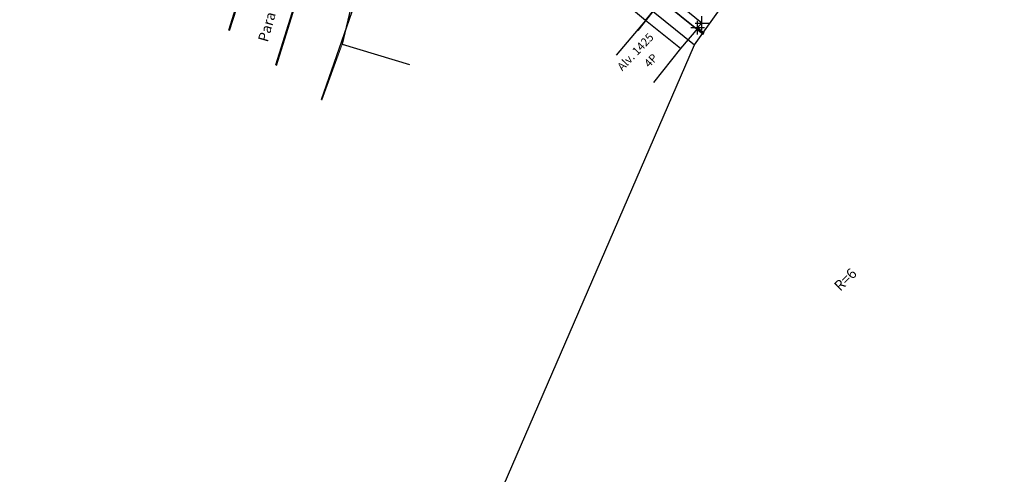
# Model space of a CAD drawing. Units: metres. Extents: x 0 to 182183, y 0 to 1682046.
# Drawn here: x 181318 to 181461, y 1679975 to 1680042 of the extents above; entities that cross this region are included whole.
import ezdxf
from ezdxf.enums import TextEntityAlignment as Align

# ---------------------------------------------------------------- set-up
doc = ezdxf.new("R2010")
doc.units = ezdxf.units.M
doc.header["$LTSCALE"] = 5
doc.header["$PDMODE"] = 2
doc.header["$PDSIZE"] = -0.5
doc.linetypes.add('DASHDOT', pattern=[1, 0.5, -0.25, 0, -0.25])
for name, color, linetype in [('ACOST_PASSEIO', 7, 'Continuous'), ('borda_zxf', 2, 'Continuous'), ('casa', 6, 'Continuous'), ('cerca-arame', 2, 'CERCA_ARAME'), ('EPT CASA', 3, 'Continuous'), ('LINHA_GUIA', 8, 'Continuous'), ('LINHA_MURO', 8, 'Continuous'), ('MURO', 1, 'Continuous'), ('PIS', 7, 'Continuous'), ('RAMO DT1', 6, 'Continuous'), ('TEXTO', 255, 'Continuous')]:
    doc.layers.add(name, color=color, linetype=linetype)
for name, color, linetype, lineweight in [('EPT CASA_OUTROS', 253, 'Continuous', 9), ('EPT meio-fio exist', 130, 'Continuous', 30), ('EPT MURO', 6, 'Continuous', 30), ('EPT texto', 7, 'Continuous', 9), ('EPT-Alinhamento_Etapa2', 30, 'DASHDOT', 30)]:
    doc.layers.add(name, color=color, linetype=linetype, lineweight=lineweight)
doc.styles.add('eixo', font='romans.shx')
doc.styles.add('L50', font='romans.shx', dxfattribs={"height": 1})
doc.styles.add('texto', font='ARIAL.TTF')
doc.styles.add('VERT', font='romans.shx', dxfattribs={"height": 0.635})
doc.linetypes.add('CERCA_ARAME', pattern='A,0.5,0,["X",Standard,S=0.1,R=0,X=-0.1,Y=-0.05],-0.00125', length=0.50125)
doc.dimstyles.new('Linea', dxfattribs={"dimtxt": 1.25, "dimasz": 1, "dimexe": 0.2, "dimexo": 0.01, "dimgap": 0.5, "dimtad": 3, "dimtih": 1, "dimtoh": 1, "dimdec": 3, "dimzin": 0, "dimdsep": 46, "dimtxsty": 'L50', "dimcen": 0.09, "dimclrd": 256, "dimclre": 256, "dimclrt": 256, "dimaunit": 1, "dimadec": 4, "dimazin": 0, "dimtfac": 1, "dimtdec": 3, "dimtofl": 0, "dimtmove": 2, "dimatfit": 2, "dimfxl": 0, "dimtolj": 1, "dimtzin": 0, "dimlwd": -1, "dimlwe": -1, "dimarcsym": 0})

# ---------------------------------------------------------------- blocks, each defined once
blk = doc.blocks.new('*D375')
at = {"layer": 'Defpoints', "color": 0}
for p in [(181775, 1680375), (181779.36, 1680367.74), (0, 0)]:
    blk.add_point(p, dxfattribs=at)
at = {"layer": 'RAMO DT1'}
for p, q in [((181775, 1680374.99), (181775, 1680371.74)), ((181775, 1680371.74), (181779.36, 1680369.74)), ((181779.36, 1680369.74), (181779.36, 1680358.62))]:
    blk.add_line(p, q, dxfattribs=at)
at = {"layer": 'RAMO DT1', "insert": (181778.36, 1680362.93), "char_height": 1, "attachment_point": 5, "rotation": 90, "style": 'L50'}
blk.add_mtext('\\A1;181775.000', dxfattribs=at)
blk = doc.blocks.new('*D376')
at = {"layer": 'Defpoints', "color": 0}
for p in [(181775, 1680375), (181779.39, 1680371.24), (0, 0)]:
    blk.add_point(p, dxfattribs=at)
at = {"layer": 'RAMO DT1'}
for p, q in [((181775.01, 1680375), (181777, 1680375)), ((181777, 1680375), (181777.39, 1680371.24)), ((181777.39, 1680371.24), (181789.46, 1680371.24))]:
    blk.add_line(p, q, dxfattribs=at)
at = {"layer": 'RAMO DT1', "insert": (181784.67, 1680372.24), "char_height": 1, "attachment_point": 5, "style": 'L50'}
blk.add_mtext('\\A1;1680375.000', dxfattribs=at)

msp = doc.modelspace()

# ---------------------------------------------------------------- linework, layer by layer
at = {"layer": 'ACOST_PASSEIO'}
msp.add_line((181374.87577, 1680073.58946), (181417.16557, 1680039.44793), dxfattribs=at)
msp.add_line((181374.87577, 1680073.58946), (181417.16557, 1680039.44793), dxfattribs=at)
at = {"layer": 'borda_zxf'}
msp.add_lwpolyline([(181349.08744, 1679883.77644), (181415.89923, 1680037.86392), (181459.22821, 1680098.64028), (181580.96487, 1680180.79557)], dxfattribs=at)
at = {"layer": 'casa'}
for p, q in [((181408.73383, 1680041.44833, -2.46993), (181404.47205, 1680036.39066, -12.43718)), ((181413.81587, 1680037.36025, -2.49094), (181408.73383, 1680041.44833, -2.46993)), ((181413.81587, 1680037.36025, -2.49094), (181409.88668, 1680032.41281, -12.43718))]:
    msp.add_line(p, q, dxfattribs=at)
at = {"layer": 'cerca-arame'}
msp.add_line((181408.73383, 1680041.44833, -2.46993), (181406.09966, 1680043.58908, -2.47193), dxfattribs=at)
at = {"layer": 'EPT CASA'}
for p, q in [((181373.40414, 1680074.75284), (181417.14812, 1680039.4261)), ((181373.40414, 1680074.75284), (181417.14812, 1680039.4261)), ((181373.40414, 1680074.75284), (181417.14812, 1680039.4261)), ((181368.90973, 1680051.12257), (181361.46866, 1680029.87742, 2.14912)), ((181368.90973, 1680051.12257), (181361.46866, 1680029.87742, 2.14912)), ((181368.90973, 1680051.12257), (181361.46866, 1680029.87742, 2.14912)), ((181367.65435, 1680051.50472, -2.45692), (181364.55816, 1680037.95869, -2.3689)), ((181367.65435, 1680051.50472, -2.45692), (181364.55816, 1680037.95869, -2.3689)), ((181367.65435, 1680051.50472, -2.45692), (181364.55816, 1680037.95869, -2.3689)), ((181411.75452, 1680045.25925, 2.99386), (181407.60641, 1680039.97054)), ((181411.75452, 1680045.25925, 2.99386), (181407.60641, 1680039.97054)), ((181411.75452, 1680045.25925, 2.99386), (181407.60641, 1680039.97054)), ((181416.96125, 1680041.05332, 3.0123), (181411.75452, 1680045.25925, 2.99386)), ((181416.96125, 1680041.05332, 3.0123), (181411.75452, 1680045.25925, 2.99386)), ((181416.96125, 1680041.05332, 3.0123), (181411.75452, 1680045.25925, 2.99386)), ((181408.73383, 1680041.44833, -2.46993), (181406.09966, 1680043.58908, -2.47193)), ((181408.73383, 1680041.44833, -2.46993), (181406.09966, 1680043.58908, -2.47193)), ((181408.73383, 1680041.44833, -2.46993), (181406.09966, 1680043.58908, -2.47193)), ((181408.73383, 1680041.44833, -2.46993), (181404.47205, 1680036.39066, -12.43718)), ((181408.73383, 1680041.44833, -2.46993), (181404.47205, 1680036.39066, -12.43718)), ((181408.73383, 1680041.44833, -2.46993), (181404.47205, 1680036.39066, -12.43718)), ((181413.81587, 1680037.36025, -2.49094), (181408.73383, 1680041.44833, -2.46993)), ((181413.81587, 1680037.36025, -2.49094), (181408.73383, 1680041.44833, -2.46993)), ((181413.81587, 1680037.36025, -2.49094), (181408.73383, 1680041.44833, -2.46993)), ((181416.34671, 1680040.2862, -2.48393), (181413.81587, 1680037.36025, -2.49094)), ((181416.34671, 1680040.2862, -2.48393), (181413.81587, 1680037.36025, -2.49094)), ((181416.34671, 1680040.2862, -2.48393), (181413.81587, 1680037.36025, -2.49094)), ((181364.55816, 1680037.95869, -2.3689), (181374.35328, 1680035.00135, -12.43718)), ((181364.55816, 1680037.95869, -2.3689), (181374.35328, 1680035.00135, -12.43718)), ((181364.55816, 1680037.95869, -2.3689), (181374.35328, 1680035.00135, -12.43718)), ((181413.81587, 1680037.36025, -2.49094), (181409.88668, 1680032.41281, -12.43718)), ((181413.81587, 1680037.36025, -2.49094), (181409.88668, 1680032.41281, -12.43718)), ((181413.81587, 1680037.36025, -2.49094), (181409.88668, 1680032.41281, -12.43718))]:
    msp.add_line(p, q, dxfattribs=at)
at = {"layer": 'EPT CASA_OUTROS'}
msp.add_line((181364.55816, 1680037.95869, -2.3689), (181361.55395, 1680029.81288, -2.37003), dxfattribs=at)
at = {"layer": 'EPT meio-fio exist'}
for p, q in [((181348.14711, 1680039.95814, -2.82787), (181360.51197, 1680079.4143, -2.9861)), ((181368.48072, 1680078.38558, -3.02211), (181354.91561, 1680034.83626, -2.86836))]:
    msp.add_line(p, q, dxfattribs=at)
at = {"layer": 'EPT MURO'}
for p, q in [((181408.73383, 1680041.44833, -2.46993), (181411.79852, 1680045.18562, -2.49994)), ((181417.25099, 1680039.55478, -2.47482), (181416.34671, 1680040.2862, -2.48393))]:
    msp.add_line(p, q, dxfattribs=at)
for p in [(181416.96125, 1680041.05332, 3.0123), (181416.33594, 1680040.38304, 3.00982)]:
    msp.add_point(p, dxfattribs=at)
at = {"layer": 'EPT-Alinhamento_Etapa2', "ltscale": 103}
msp.add_line((181372.14757, 1680073.19687), (181415.89923, 1680037.86392), dxfattribs=at)
at = {"layer": 'LINHA_GUIA'}
for points, elevation in [([(181348.0485, 1680040.03277), (181357.11643, 1680069.0155), (181361.73132, 1680083.33406)], 2.62145), ([(181348.0485, 1680040.03277), (181357.11643, 1680069.0155), (181361.73132, 1680083.33406)], 2.62145), ([(181368.27629, 1680077.82994), (181364.6, 1680066.02436), (181354.82735, 1680034.90305)], 2.5293), ([(181368.27629, 1680077.82994), (181364.6, 1680066.02436), (181354.82735, 1680034.90305)], 2.5293)]:
    msp.add_lwpolyline(points, dxfattribs=dict(at, elevation=elevation))
at = {"layer": 'LINHA_MURO'}
for q in [(181416.96125, 1680041.05332, 3.0123), (181417.29127, 1680039.60516, 3.01889)]:
    msp.add_line((181416.33594, 1680040.38304, 3.00982), q, dxfattribs=at)
at = {"layer": 'MURO'}
for p, q in [((181408.73383, 1680041.44833, -2.46993), (181411.79852, 1680045.18562, -2.49994)), ((181416.34671, 1680040.2862, -2.48393), (181413.81587, 1680037.36025, -2.49094)), ((181417.25099, 1680039.55478, -2.47482), (181416.34671, 1680040.2862, -2.48393))]:
    msp.add_line(p, q, dxfattribs=at)

# ---------------------------------------------------------------- texts
at = {"layer": 'EPT texto'}
for s, height, rotation, style, p in [('Paralelepípedo c/ conservação', 1.5, 74.0512634, 'VERT', (181357.72217, 1680052.32077, -26.84188)), ('Alv. 1425', 1.2, 46.46749, 'texto', (181407.69983, 1680036.43504, -12.43718)), ('4P', 1.2, 46.46749, 'texto', (181409.94938, 1680035.18367, -12.43718))]:
    msp.add_text(s, height=height, rotation=rotation, dxfattribs=dict(at, style=style)).set_placement(p, align=Align.CENTER)
at = {"layer": 'PIS', "color": 5, "style": 'eixo'}
msp.add_text('R=6', height=1.5, rotation=44.8190778, dxfattribs=at).set_placement((181438.59191, 1680005.48955, 283629.20306), align=Align.TOP_RIGHT)
at = {"layer": 'TEXTO', "style": 'texto'}
for s, p in [('Alv. 1425', (181407.69983, 1680036.43504, -12.43718)), ('Alv. 1425', (181407.69983, 1680036.43504, -12.43718)), ('4P', (181409.94938, 1680035.18367, -12.43718)), ('4P', (181409.94938, 1680035.18367, -12.43718))]:
    msp.add_text(s, height=1.2, rotation=46.46749, dxfattribs=at).set_placement(p, align=Align.CENTER)

# ---------------------------------------------------------------- dimensions: what is measured, and where the dimension line sits
at = {"layer": 'RAMO DT1'}
for offset, dtype, picture, middle in [((4.36298, -7.25707), 1, '*D375', (181778.36298, 1680362.93341)), ((4.3888358311, -3.7581811401), 0, '*D376', (181784.6745501168, 1680372.2418188599))]:
    dim = msp.add_ordinate_dim(feature_location=(181775, 1680375), offset=offset, dtype=dtype, origin=(0, 0), dimstyle='Linea', dxfattribs=at)
    dim.commit()
    dim.dimension.update_dxf_attribs({"geometry": picture, "text_midpoint": middle})

doc.saveas('drawing.dxf')
